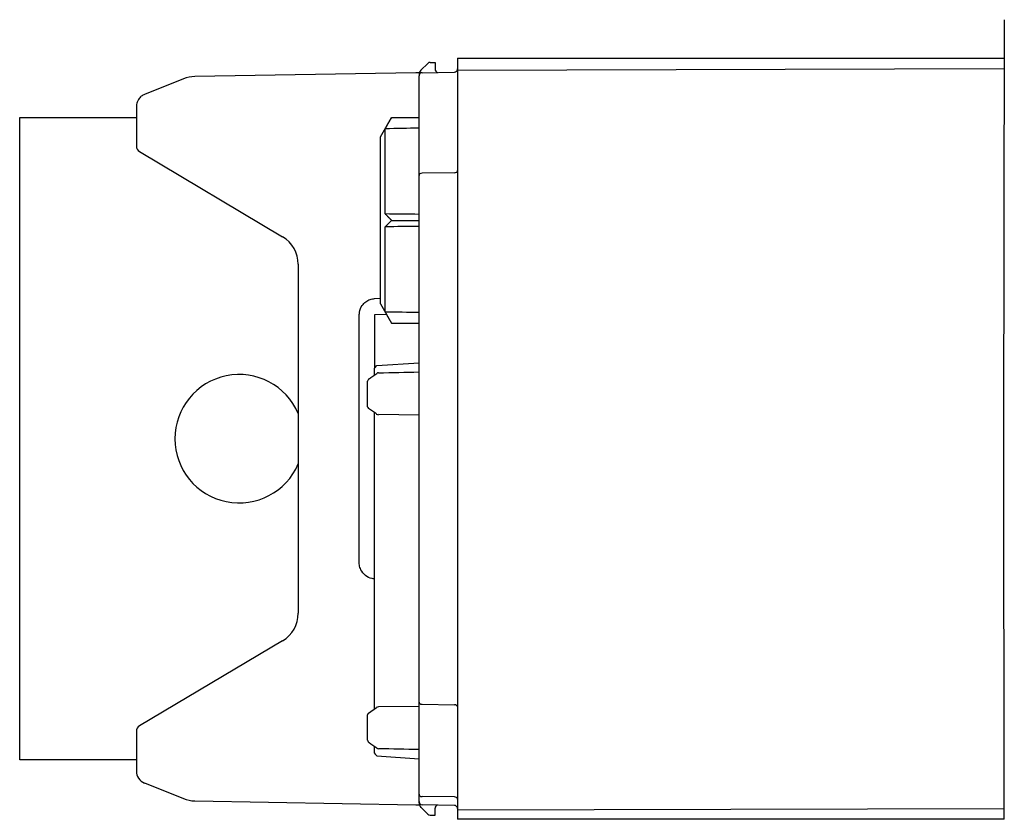
# Model space of a CAD drawing. Units: millimetres. Extents: x -761 to 719, y -292 to 1423.
# Drawn here: x -761 to -608, y 1260 to 1384 of the extents above; entities that cross this region are included whole.
import ezdxf

# ---------------------------------------------------------------- set-up
doc = ezdxf.new("R2010")
doc.units = ezdxf.units.MM
doc.header["$LTSCALE"] = 10

# ---------------------------------------------------------------- blocks, each defined once
blk = doc.blocks.new('2501.CX.PN.AF_V2')
for p, q in [((-78.13, 1069), (-78.02, 1134.25)), ((-163.13, 1128.25), (-163.13, 1009.75)), ((-163.13, 1128.25), (-78.03, 1128.25)), ((-168.84, 1126.39), (-167.78, 1127.45)), ((-167.42, 1127.6), (-166.63, 1127.6)), ((-166.63, 1127.6), (-166.63, 1126.53)), ((-78.13, 1126.59), (-163.13, 1126.36)), ((-78.13, 1126.61), (-78.13, 1126.59)), ((-78.03, 1126.61), (-78.13, 1126.61)), ((-205.81, 1125.03), (-211.87, 1122.6)), ((-169.62, 1125.99), (-204.04, 1125.39)), ((-169.08, 1126), (-169.62, 1125.99)), ((-169.13, 1125.69), (-169.13, 1125.5)), ((-169.13, 1110), (-169.13, 1125.5)), ((-168.64, 1126), (-163.62, 1126.09)), ((-213.13, 1120.75), (-213.13, 1114.57)), ((-231.28, 1119), (-213.13, 1119)), ((-231.28, 1019), (-231.28, 1119)), ((-175.13, 1116), (-173.4, 1119)), ((-173.4, 1119), (-169.13, 1119)), ((-174.38, 1104), (-174.38, 1117.27)), ((-175.13, 1090), (-175.13, 1116)), ((-212.64, 1113.71), (-190.37, 1100.45)), ((-169.13, 1012.31), (-169.13, 1110)), ((-163.62, 1110.41), (-168.64, 1110.35)), ((-174.38, 1088.73), (-174.38, 1102)), ((-173.4, 1103), (-169.13, 1103)), ((-187.93, 1096.16), (-187.93, 1041.84)), ((-176.06, 1090.82), (-175.13, 1090.87)), ((-175.13, 1090), (-173.4, 1087)), ((-178.43, 1049.67), (-178.43, 1088.33)), ((-176.03, 1088.33), (-174.22, 1088.42)), ((-176.03, 1080.04), (-176.03, 1088.33)), ((-173.4, 1087), (-169.13, 1087)), ((-175.7, 1080.38), (-169.13, 1080.83)), ((-176.13, 1079.74), (-176.13, 1078.89)), ((-175.98, 1080.1), (-175.7, 1080.38)), ((-177.13, 1073.98), (-177.13, 1077.94)), ((-175.77, 1072.86), (-176.99, 1073.73)), ((-176.13, 1073.11), (-176.13, 1026.89)), ((-169.13, 1072.67), (-175.43, 1072.75)), ((-78.03, 1009.74), (-78.13, 1069)), ((-190.37, 1037.55), (-212.64, 1024.29)), ((-176.99, 1026.27), (-175.77, 1027.14)), ((-169.13, 1027.33), (-175.43, 1027.25)), ((-168.64, 1027.65), (-163.62, 1027.59)), ((-177.13, 1022.06), (-177.13, 1026.02)), ((-213.13, 1023.43), (-213.13, 1017.25)), ((-176.13, 1021.11), (-176.13, 1020.26)), ((-175.98, 1019.9), (-175.7, 1019.62)), ((-175.7, 1019.62), (-169.13, 1019.17)), ((-213.13, 1019), (-231.28, 1019)), ((-211.87, 1015.4), (-205.81, 1012.97)), ((-163.62, 1013.22), (-168.64, 1013.29)), ((-204.04, 1012.61), (-169.62, 1012.01)), ((-169.62, 1012.01), (-169.08, 1012)), ((-168.84, 1011.61), (-167.78, 1010.55)), ((-163.62, 1011.91), (-168.64, 1012)), ((-167.42, 1010.4), (-166.63, 1010.4)), ((-166.63, 1010.4), (-166.63, 1011.47)), ((-78.03, 1011.39), (-163.13, 1011.17)), ((-78.03, 1009.75), (-163.13, 1009.75))]:
    blk.add_line(p, q)
for centre, radius, start, end in [((-167.42, 1127.1), 0.5, 90, 135), ((-166.13, 1126.53), 0.5, 180, 255.8172), ((-163.63, 1126.59), 0.5, 271, 359.9999), ((-168.13, 1125.69), 1, 135, 180), ((-168.63, 1125.5), 0.5, 91, 180), ((-175.63, 1079.74), 0.5, 135, 180), ((-175.42, 1078.76), 0.5, 91.3547, 123.7715), ((-176.63, 1077.94), 0.5, 124.7033, 180), ((-176.63, 1022.06), 0.5, 180, 235.2967), ((-175.42, 1021.24), 0.5, 236.2285, 268.6453), ((-175.63, 1020.26), 0.5, 180, 225), ((-168.63, 1012.5), 0.5, 180, 269), ((-168.13, 1012.31), 1, 180, 225), ((-166.13, 1011.47), 0.5, 104.1828, 180), ((-163.63, 1011.41), 0.5, 0.0001, 89), ((-167.42, 1010.9), 0.5, 225, 270)]:
    blk.add_arc(centre, radius, start, end)
for centre, major_axis, ratio, start_param, end_param in [((-203.95, 1120.39), (0, 5), 0.999995, 0.016877, 0.379928), ((-212.13, 1114.57), (0, -1), 0.999994, 4.712389, 5.746276), ((-168.63, 1110), (-0.5, 0), 0.707107, 4.729842, 6.283186), ((-163.63, 1110.77), (0.5, 0), 0.707107, 4.729842, 6.283184), ((-192.93, 1096.16), (0, -5), 0.999993, 1.570792, 2.604692), ((-197.13, 1069), (0, 10), 0.999994, 5.115587, 10.592376), ((-176.63, 1073.98), (-0.5, 0), 0.707107, 0, 0.776672), ((-175.42, 1073.1), (-0.5, 0), 0.707107, 0.776672, 1.553343), ((-192.93, 1041.84), (0, -5), 0.999993, 0.536892, 1.570796), ((-175.42, 1026.9), (0.5, 0), 0.707107, 1.58825, 2.364921), ((-168.63, 1028), (-0.5, 0), 0.707107, 6.283185, 7.836528), ((-163.63, 1027.23), (0.5, 0), 0.707107, 0.000002, 1.553343), ((-176.63, 1026.02), (-0.5, 0), 0.707107, 5.506514, 6.283185), ((-212.13, 1023.43), (-0.511, 0.859), 0.999997, 0, 1.033886), ((-211.13, 1017.25), (0, -2), 0.999994, 4.712389, 5.90271), ((-168.63, 1013.64), (-0.5, 0), 0.707107, 6.283185, 7.836528), ((-163.63, 1012.87), (0.5, 0), 0.707107, 0.000001, 1.553343), ((-203.95, 1017.61), (0, -5), 0.999995, 5.903257, 6.266309)]:
    blk.add_ellipse(centre, major_axis=major_axis, ratio=ratio, start_param=start_param, end_param=end_param)
for points, knots in [([(-211.87, 1122.6), (-212.03, 1122.54), (-212.2, 1122.45), (-212.36, 1122.32), (-212.53, 1122.19), (-212.69, 1122.02), (-212.81, 1121.83), (-212.98, 1121.56), (-213.07, 1121.29), (-213.11, 1121.05), (-213.12, 1120.95), (-213.13, 1120.85), (-213.13, 1120.75)], [0, 0, 0, 0, 0.736822, 0.736822, 0.736822, 1.473644, 1.473644, 1.473644, 2.512108, 2.512108, 2.512108, 2.947289, 2.947289, 2.947289, 2.947289]), ([(-178.43, 1088.33), (-178.43, 1088.45), (-178.42, 1088.58), (-178.4, 1088.71), (-178.34, 1089.09), (-178.19, 1089.46), (-177.97, 1089.77), (-177.82, 1089.98), (-177.64, 1090.17), (-177.43, 1090.32), (-177.23, 1090.48), (-177, 1090.6), (-176.76, 1090.69), (-176.63, 1090.73), (-176.51, 1090.76), (-176.38, 1090.78), (-176.28, 1090.8), (-176.17, 1090.82), (-176.06, 1090.82)], [0, 0, 0, 0, 0.549966, 0.549966, 0.549966, 2.180403, 2.180403, 2.180403, 3.270774, 3.270774, 3.270774, 4.359249, 4.359249, 4.359249, 4.902113, 4.902113, 4.902113, 5.370745, 5.370745, 5.370745, 5.370745]), ([(-176.13, 1047.18), (-176.23, 1047.19), (-176.34, 1047.2), (-176.44, 1047.23), (-176.81, 1047.3), (-177.17, 1047.47), (-177.48, 1047.71), (-177.78, 1047.95), (-178.03, 1048.26), (-178.19, 1048.61), (-178.3, 1048.84), (-178.37, 1049.09), (-178.41, 1049.34), (-178.42, 1049.45), (-178.43, 1049.56), (-178.43, 1049.67)], [0.101585, 0.101585, 0.101585, 0.101585, 0.547365, 0.547365, 0.547365, 2.180923, 2.180923, 2.180923, 3.814786, 3.814786, 3.814786, 4.9046, 4.9046, 4.9046, 5.376505, 5.376505, 5.376505, 5.376505])]:
    blk.add_open_spline(points, degree=3, knots=knots)
for points, weights in [([(-174.38, 1117.27), (-173.93, 1118.09), (-173.4, 1119)], [1.07741673234, 1.08946180231, 1.09684719545]), ([(-173.4, 1103), (-173.93, 1103.53), (-174.38, 1104)], [1.09684719545, 1.08946180231, 1.07741673234]), ([(-174.38, 1102), (-173.93, 1102.47), (-173.4, 1103)], [1.07741673434, 1.08946180479, 1.09684719841]), ([(-173.4, 1087), (-173.93, 1087.91), (-174.38, 1088.73)], [1.09684719545, 1.08946180231, 1.07741673234])]:
    blk.add_rational_spline(points, weights, degree=2)
for points in [[(-169.13, 1117.36), (-170.88, 1117.33), (-172.63, 1117.3), (-174.38, 1117.27)], [(-169.13, 1103.94), (-170.88, 1103.96), (-172.63, 1103.98), (-174.38, 1104)], [(-169.13, 1102.06), (-170.88, 1102.04), (-172.63, 1102.02), (-174.38, 1102)], [(-169.13, 1088.64), (-170.88, 1088.67), (-172.63, 1088.7), (-174.38, 1088.73)], [(-176.91, 1078.35), (-176.51, 1078.63), (-176.1, 1078.91), (-175.69, 1079.18)], [(-175.43, 1079.26), (-173.33, 1079.31), (-171.23, 1079.36), (-169.13, 1079.41)], [(-175.69, 1020.82), (-176.1, 1021.09), (-176.51, 1021.37), (-176.91, 1021.65)], [(-169.13, 1020.59), (-171.23, 1020.64), (-173.33, 1020.69), (-175.43, 1020.74)]]:
    blk.add_open_spline(points, degree=3)

msp = doc.modelspace()

# ---------------------------------------------------------------- block references
msp.add_blockref('2501.CX.PN.AF_V2', (-530.08, 250))

doc.saveas('drawing.dxf')
